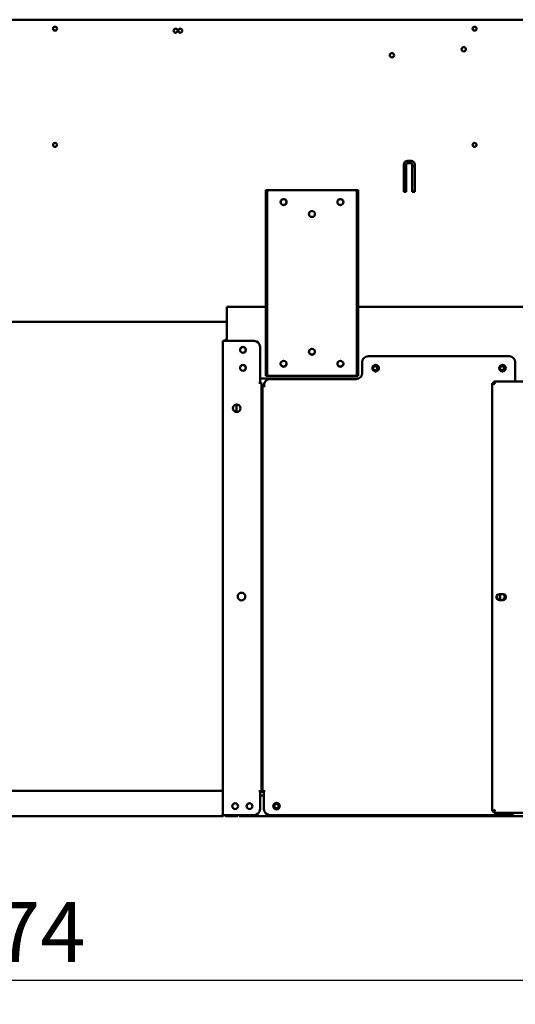
# Model space of a CAD drawing. Units: millimetres. Extents: x 65 to 5840, y 100 to 4100.
# Drawn here: x 2899 to 3313, y 901 to 1723 of the extents above; entities that cross this region are included whole.
import ezdxf

# ---------------------------------------------------------------- set-up
doc = ezdxf.new("R2010")
doc.units = ezdxf.units.MM
doc.header["$LTSCALE"] = 20
doc.layers.add('Dimension (ISO)', color=7, linetype='Continuous', lineweight=25)
doc.layers.add('Visible (ISO)', color=7, linetype='Continuous', lineweight=50)
doc.styles.add('Note Text (ISO)', font='tahoma.ttf')
doc.dimstyles.new('Default (ISO)', dxfattribs={"dimscale": 20, "dimtxt": 2.5, "dimasz": 2.5, "dimexe": 1, "dimexo": 2, "dimgap": 0.762, "dimtad": 1, "dimtoh": 1, "dimdec": 1, "dimrnd": 1e-08, "dimzin": 0, "dimdsep": 46, "dimtxsty": 'Note Text (ISO)', "dimcen": 0.09, "dimdle": 10, "dimclrd": 256, "dimclre": 256, "dimclrt": 256, "dimadec": 1, "dimazin": 0, "dimtfac": 1.40208, "dimtmove": 0, "dimatfit": 3, "dimfxl": 1, "dimtolj": 1, "dimtzin": 0, "dimlwd": -1, "dimlwe": -1, "dimarcsym": 0})

# ---------------------------------------------------------------- blocks, each defined once
blk = doc.blocks.new('*D19')
at = {"layer": 'Defpoints', "color": 0, "transparency": 16777216}
for p in [(1985.74, 1694.39), (3760.34, 1694.39), (1985.74, 921.5)]:
    blk.add_point(p, dxfattribs=at)
at = {"layer": 'Dimension (ISO)', "transparency": 16777216}
for p, q in [((1985.74, 1654.39), (1985.74, 901.5)), ((3760.34, 1654.39), (3760.34, 901.5)), ((3710.34, 921.5), (2035.74, 921.5))]:
    blk.add_line(p, q, dxfattribs=at)
for points in [[(2035.74, 929.83), (2035.74, 913.16), (1985.74, 921.5)], [(3710.34, 929.83), (3710.34, 913.16), (3760.34, 921.5)]]:
    blk.add_solid(points, dxfattribs=at)
at = {"layer": 'Dimension (ISO)', "transparency": 16777216, "insert": (2802.61, 986.9), "char_height": 50, "attachment_point": 1, "style": 'Note Text (ISO)'}
blk.add_mtext('\\A1;1774', dxfattribs=at)

msp = doc.modelspace()

# ---------------------------------------------------------------- linework, layer by layer
at = {"layer": 'Visible (ISO)'}
for p, q in [((3778.7, 1723.29), (1967.38, 1723.29)), ((2927.85, 1717.29), (2929.23, 1717.29)), ((3223.04, 1605.49), (3226.04, 1605.49)), ((3226.04, 1603.49), (3223.04, 1603.49)), ((3220.04, 1579.49), (3220.04, 1602.49)), ((3222.04, 1601.05), (3220.04, 1601.05)), ((3222.04, 1602.49), (3222.04, 1579.49)), ((3227.04, 1579.49), (3227.04, 1602.49)), ((3229.04, 1601.05), (3227.04, 1601.05)), ((3229.04, 1602.49), (3229.04, 1579.49)), ((3105.74, 1581.09), (3104.54, 1581.09)), ((3104.54, 1576.09), (3104.54, 1581.09)), ((3105.74, 1581.09), (3105.74, 1576.09)), ((3105.74, 1581.09), (3106.74, 1581.09)), ((3106.74, 1581.09), (3179.74, 1581.09)), ((3179.74, 1581.09), (3180.74, 1581.09)), ((3180.74, 1576.09), (3180.74, 1581.09)), ((3181.94, 1581.09), (3180.74, 1581.09)), ((3181.94, 1581.09), (3181.94, 1576.09)), ((3222.04, 1579.49), (3220.04, 1579.49)), ((3229.04, 1579.49), (3227.04, 1579.49)), ((3104.54, 1431.09), (3104.54, 1576.09)), ((3105.74, 1431.09), (3105.74, 1576.09)), ((3180.74, 1576.09), (3180.74, 1431.09)), ((3181.94, 1431.09), (3181.94, 1576.09)), ((3104.54, 1483.69), (3072.04, 1483.69)), ((3072.04, 1481.49), (3072.04, 1483.69)), ((3072.04, 1481.49), (3072.04, 1455.19)), ((3579.14, 1483.69), (3181.94, 1483.69)), ((3072.04, 1471.09), (2060.04, 1471.09)), ((3068.84, 1059.39), (3068.84, 1455.19)), ((3068.84, 1455.19), (3071.04, 1455.19)), ((3094.84, 1455.19), (3071.04, 1455.19)), ((3099.84, 1450.19), (3099.84, 1420.2)), ((3190.14, 1442.39), (3308.14, 1442.39)), ((3104.54, 1426.09), (3104.54, 1431.09)), ((3105.74, 1431.09), (3105.74, 1426.09)), ((3180.74, 1426.09), (3180.74, 1431.09)), ((3181.94, 1431.09), (3181.94, 1426.09)), ((3185.14, 1437.39), (3185.14, 1428.39)), ((3313.14, 1437.39), (3313.14, 1421.39)), ((3181.85, 1423.69), (3099.84, 1423.69)), ((3104.54, 1426.09), (3105.74, 1426.09)), ((3106.74, 1426.09), (3105.74, 1426.09)), ((3179.74, 1426.09), (3106.74, 1426.09)), ((3180.14, 1423.39), (3108.14, 1423.39)), ((3180.74, 1426.09), (3179.74, 1426.09)), ((3180.74, 1426.09), (3181.94, 1426.09)), ((3098.83, 1420.19), (3098.83, 1420.2)), ((3098.83, 1420.2), (3099.84, 1420.2)), ((3098.84, 1420.19), (3098.83, 1420.19)), ((3101.04, 1420.19), (3098.84, 1420.19)), ((3101.04, 1420.19), (3101.04, 1079.39)), ((3101.04, 1416.79), (3101.94, 1416.79)), ((3101.04, 1414.79), (3101.94, 1414.79)), ((3101.84, 1416.79), (3101.84, 1417.19)), ((3101.94, 1417.19), (3101.84, 1417.19)), ((3101.94, 1079.39), (3101.94, 1417.39)), ((3104.14, 1417.39), (3101.94, 1417.39)), ((3103.04, 1417.39), (3103.04, 1418.19)), ((3103.14, 1417.4), (3103.14, 1418.39)), ((3103.14, 1417.4), (3104.15, 1417.4)), ((3104.15, 1417.39), (3104.14, 1417.39)), ((3104.15, 1417.4), (3104.15, 1417.39)), ((3293.74, 1420.05), (3295.94, 1419.05)), ((3294.94, 1420.05), (3293.74, 1420.05)), ((3293.74, 1062.73), (3293.74, 1420.05)), ((3295.94, 1419.05), (3294.94, 1420.05)), ((3295.08, 1420.19), (3295.08, 1421.39)), ((3296.08, 1419.19), (3295.08, 1421.39)), ((3295.08, 1421.39), (3682.4, 1421.39)), ((3296.08, 1419.19), (3295.08, 1420.19)), ((3296.08, 1419.19), (3295.94, 1419.05)), ((3080.04, 1395.8), (3080.04, 1402.18)), ((3299.79, 1243.84), (3302.89, 1243.84)), ((3300.54, 1243.84), (3300.54, 1238.94)), ((3302.89, 1238.94), (3299.79, 1238.94)), ((3101.94, 1098.79), (3101.04, 1098.79)), ((3101.94, 1096.79), (3101.04, 1096.79)), ((2031.38, 1079.69), (3068.7, 1079.69)), ((3068.7, 1077.49), (3068.7, 1079.69)), ((3068.7, 1060.69), (3068.7, 1077.49)), ((3098.83, 1079.38), (3098.83, 1079.39)), ((3098.83, 1079.39), (3098.84, 1079.39)), ((3099.84, 1079.38), (3098.83, 1079.38)), ((3098.84, 1079.39), (3101.04, 1079.39)), ((3099.84, 1079.38), (3099.84, 1064.39)), ((3103.14, 1078.79), (3099.84, 1078.79)), ((3101.94, 1079.39), (3104.14, 1079.39)), ((3103.04, 1075.79), (3103.04, 1078.79)), ((3103.14, 1064.39), (3103.14, 1079.38)), ((3104.15, 1079.38), (3103.14, 1079.38)), ((3104.14, 1079.39), (3104.15, 1079.39)), ((3104.15, 1079.39), (3104.15, 1079.38)), ((3099.84, 1075.79), (3103.14, 1075.79)), ((3295.94, 1063.73), (3293.74, 1062.73)), ((3294.94, 1062.73), (3293.74, 1062.73)), ((3295.94, 1063.73), (3294.94, 1062.73)), ((3295.08, 1061.39), (3296.08, 1063.59)), ((3296.08, 1063.59), (3295.08, 1062.59)), ((3295.08, 1062.59), (3295.08, 1061.39)), ((3682.4, 1061.39), (3295.08, 1061.39)), ((3295.94, 1063.73), (3296.08, 1063.59)), ((2012.24, 1058.49), (3067.7, 1058.49)), ((3067.7, 1058.49), (3067.84, 1058.49)), ((3067.84, 1058.49), (3067.84, 1058.51)), ((3068.84, 1059.39), (3071.04, 1059.39)), ((3094.84, 1059.39), (3071.04, 1059.39)), ((3072.24, 1058.39), (3076.24, 1058.39)), ((3081.24, 1058.39), (3076.24, 1058.39)), ((3081.24, 1058.39), (3081.24, 1059.39)), ((3082.38, 1059.39), (3082.38, 1058.39)), ((3678.7, 1058.39), (3082.38, 1058.39)), ((3308.14, 1059.39), (3108.14, 1059.39))]:
    msp.add_line(p, q, dxfattribs=at)
for centre, radius in [((2928.54, 1715.79), 1.65), ((3029.24, 1714.09), 1.65), ((3033.14, 1714.09), 1.65), ((3279.04, 1715.79), 1.65), ((3210.04, 1693.59), 1.8), ((3270.04, 1698.59), 1.8), ((2928.54, 1618.79), 1.65), ((3279.04, 1618.79), 1.65), ((3119.54, 1571.09), 2.5), ((3119.54, 1571.09), 2.45), ((3166.94, 1571.09), 2.5), ((3166.94, 1571.09), 2.45), ((3143.24, 1561.09), 2.5), ((3143.24, 1561.09), 2.45), ((3085.54, 1447.69), 2.45), ((3143.24, 1446.09), 2.5), ((3119.54, 1436.09), 2.5), ((3166.94, 1436.09), 2.5), ((3085.54, 1432.69), 2.45), ((3196.44, 1432.39), 2.75), ((3196.04, 1432.29), 1.8), ((3302.44, 1432.39), 2.75), ((3302.04, 1432.29), 1.8), ((3080.34, 1398.99), 3.2), ((3084.34, 1241.84), 3.2), ((3079.04, 1066.89), 2.45), ((3091.04, 1066.89), 2.45), ((3113.64, 1066.89), 2.75), ((3113.54, 1066.89), 1.8)]:
    msp.add_circle(centre, radius, dxfattribs=at)
for centre, radius, start, end in [((3223.04, 1602.49), 3, 90, 180), ((3223.04, 1602.49), 1, 90, 180), ((3226.04, 1602.49), 3, 0, 90), ((3226.04, 1602.49), 1, 0, 90), ((3072.24, 1454.19), 2.2, 95.21591, 152.96431), ((3094.84, 1450.19), 5, 0, 90), ((3085.54, 1447.59), 2.5, 30.99745, 149.00255), ((3085.44, 1447.69), 2.5, 300.99745, 43.37921), ((3143.24, 1446.39), 2.5, 183.43981, 356.56019), ((3190.14, 1437.39), 5, 90, 180), ((3308.14, 1437.39), 5, 0, 90), ((3085.54, 1432.59), 2.5, 30.99745, 149.00255), ((3085.44, 1432.69), 2.5, 300.99745, 43.37921), ((3119.54, 1436.39), 2.5, 183.43981, 356.56019), ((3166.94, 1436.39), 2.5, 183.43981, 356.56019), ((3196.04, 1432.49), 1.8, 183.18474, 356.81526), ((3302.04, 1432.49), 1.8, 183.18474, 356.81526), ((3108.14, 1418.39), 5, 90, 180), ((3180.14, 1428.39), 5, 270, 0), ((3108.04, 1418.19), 5, 152.15367, 180), ((3299.79, 1241.39), 2.45, 90, 270), ((3301.44, 1241.79), 4, 175.12094, 212.13305), ((3301.04, 1241.79), 3.2, 152.94347, 242.54587), ((3301.04, 1241.79), 3.2, 297.04811, 37.59218), ((3302.89, 1241.39), 2.45, 270, 90), ((3094.84, 1064.39), 5, 270, 0), ((3108.14, 1064.39), 5, 180, 270), ((3308.14, 1064.39), 5, 270, 323.1301), ((3072.24, 1060.59), 2.2, 213.05573, 270)]:
    msp.add_arc(centre, radius, start, end, dxfattribs=at)
for points, knots in [([(3067.84, 1058.51), (3068.13, 1058.61), (3068.4, 1058.98), (3068.56, 1059.58), (3068.65, 1059.91), (3068.7, 1060.3), (3068.7, 1060.69)], [-0.9051151, -0.9051151, -0.9051151, -0.9051151, -0.3216551, -0.3216551, -0.3216551, 0, 0, 0, 0]), ([(3068.67, 1060.13), (3068.72, 1060.21), (3068.77, 1060.3), (3068.8, 1060.4), (3068.83, 1060.49), (3068.84, 1060.59), (3068.84, 1060.69)], [0.6336208, 0.6336208, 0.6336208, 0.6336208, 0.8228932, 0.8228932, 0.8228932, 1, 1, 1, 1]), ([(3069.62, 1059.39), (3069.45, 1059.17), (3069.26, 1058.99), (3069.04, 1058.84), (3068.77, 1058.67), (3068.46, 1058.56), (3068.15, 1058.51)], [-0.6137972, -0.6137972, -0.6137972, -0.6137972, -0.3813212, -0.3813212, -0.3813212, -0.0948849, -0.0948849, -0.0948849, -0.0948849])]:
    msp.add_open_spline(points, degree=3, knots=knots, dxfattribs=at)
for points in [[(3067.84, 1058.51), (3067.79, 1058.5), (3067.75, 1058.49), (3067.7, 1058.49)], [(3067.84, 1058.49), (3067.94, 1058.49), (3068.05, 1058.5), (3068.15, 1058.51)]]:
    msp.add_open_spline(points, degree=3, dxfattribs=at)

# ---------------------------------------------------------------- dimensions: what is measured, and where the dimension line sits
at = {"layer": 'Dimension (ISO)'}
dim = msp.add_linear_dim(base=(1985.74, 921.5), p1=(3760.34, 1694.39), p2=(1985.74, 1694.39), angle=180, dimstyle='Default (ISO)', override={"dimgap": 0.762, "dimtoh": 0, "dimdec": 0, "dimlfac": 0.999662, "dimtol": 0, "dimlim": 0, "dimtp": 0, "dimtm": 0, "dimtdec": 2, "dimtofl": 0, "dimatfit": 1}, dxfattribs=at)
dim.commit()
dim.dimension.update_dxf_attribs({"geometry": '*D19', "text_midpoint": (2873.04, 921.5), "dimtype": 160})

doc.saveas('drawing.dxf')
